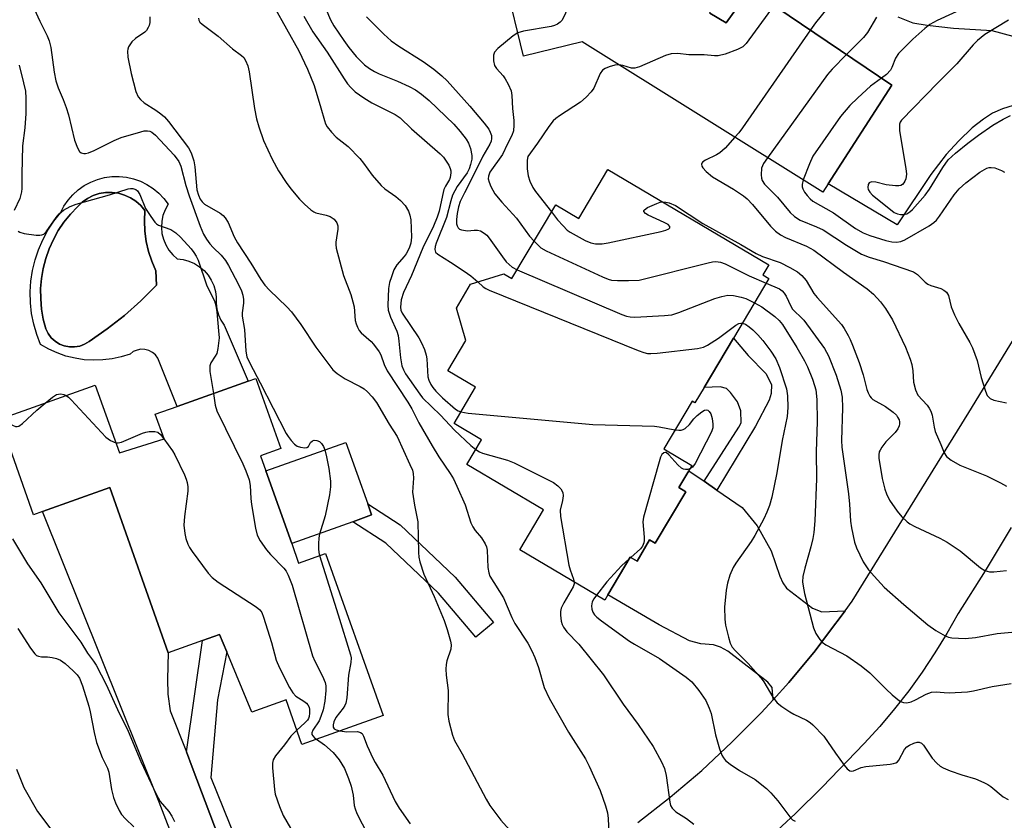
# Model space of a CAD drawing. Units: inches. Extents: x 1291760 to 1297760, y 485451 to 489452.
# Drawn here: x 1293848 to 1294086, y 488248 to 488441 of the extents above; entities that cross this region are included whole.
import ezdxf

# ---------------------------------------------------------------- set-up
doc = ezdxf.new("R2010")
doc.units = ezdxf.units.IN
doc.header["$MEASUREMENT"] = 0
for name, color, linetype in [('BLDG-Footprint', 5, 'Continuous'), ('CULTRL-Pad', 6, 'Continuous'), ('CULTRL-Swimming Pool in Ground', 4, 'Continuous'), ('TRANS-Driveway', 251, 'Continuous'), ('TRANS-Non Street Sidewalk', 7, 'Continuous'), ('TRANS-Road', 130, 'Continuous'), ('Undefined', 1, 'Continuous')]:
    doc.layers.add(name, color=color, linetype=linetype)

msp = doc.modelspace()

# ---------------------------------------------------------------- linework, layer by layer
at = {"layer": 'BLDG-Footprint'}
for points, elevation in [([(1293999.78, 488504.36), (1294002.92, 488491.27), (1294009.5, 488492.5), (1294016.44, 488461.25), (1294010.42, 488460.05), (1294014.61, 488442.56), (1294018.58, 488440.18), (1294024.32, 488448.37), (1294058.58, 488425.18), (1294043.19, 488401.4), (1294041.87, 488399.37), (1293983.82, 488435.64), (1293969.66, 488432.2), (1293965.42, 488449.79), (1293973.49, 488451.4), (1293967.43, 488475.09), (1293959.37, 488473.23), (1293954.6, 488493.02)], 230.86), ([(1293990.02, 488404.85), (1294028.83, 488381.81), (1294027.41, 488379.41), (1294028.86, 488378.55), (1294020.31, 488364.16), (1294013.26, 488352.28), (1294011.04, 488348.55), (1294010.32, 488348.98), (1294003.5, 488337.49), (1294010.29, 488333.46), (1294009.54, 488332.2), (1294007.13, 488328.14), (1294008.83, 488327.13), (1294001.45, 488314.7), (1294000.08, 488315.51), (1293997.05, 488310.41), (1293995.43, 488311.37), (1293990.03, 488302.27), (1293989.25, 488300.96), (1293968.77, 488313.12), (1293974.47, 488322.72), (1293956.01, 488333.68), (1293959.53, 488339.63), (1293952.91, 488343.56), (1293958.11, 488352.33), (1293951.41, 488356.31), (1293955.75, 488363.63), (1293953.45, 488371.4), (1293956.89, 488377.2), (1293964.89, 488379.7), (1293966.86, 488378.53), (1293977.42, 488396.31), (1293982.98, 488393)], 236.19), ([(1293911.1, 488337.53), (1293906.2, 488335.79), (1293907.49, 488332.17), (1293913.71, 488314.65), (1293915.39, 488309.92), (1293921.91, 488312.23), (1293935.79, 488273.14), (1293916.18, 488266.18), (1293912.36, 488276.91), (1293904.09, 488273.97), (1293898.03, 488288.5), (1293896.29, 488292.67), (1293892.22, 488291.22), (1293883.93, 488288.28), (1293869.79, 488328.11), (1293853.58, 488322.35), (1293851.39, 488321.57), (1293843.22, 488344.59), (1293866.32, 488352.8), (1293872.12, 488336.47), (1293882.91, 488339.88), (1293880.8, 488345.84), (1293886.05, 488347.7), (1293903.23, 488353.81), (1293905.09, 488354.47)], 249.18)]:
    msp.add_lwpolyline(points, close=True, dxfattribs=dict(at, elevation=elevation))
at = {"layer": 'CULTRL-Pad'}
msp.add_lwpolyline([(1293928.46, 488319.89), (1293913.71, 488314.65), (1293907.49, 488332.17), (1293926.79, 488339.03), (1293932.05, 488324.21), (1293933.01, 488321.51)], close=True, dxfattribs=at)
for points in [[(1293880.26, 488400.27, 0), (1293881.61, 488399.14, 0), (1293882.82, 488397.86, 0), (1293883.86, 488396.44, 0), (1293883.16, 488395.15, 0), (1293882.64, 488393.78, 0), (1293882.34, 488392.35, 0), (1293882.26, 488390.88, 0), (1293882.4, 488389.42, 0), (1293882.75, 488388, 0), (1293883.31, 488386.65, 0), (1293884.06, 488385.39, 0), (1293885, 488384.26, 0), (1293886.09, 488383.28, 0), (1293887.52, 488383.11, 0), (1293888.92, 488382.73, 0), (1293890.24, 488382.15, 0), (1293891.47, 488381.38, 0), (1293892.57, 488380.45, 0), (1293893.52, 488379.36, 0), (1293894.3, 488378.14, 0), (1293894.9, 488376.83, 0), (1293895.3, 488375.44, 0), (1293895.49, 488374.01, 0), (1293895.49, 488372.58, 0), (1293895.68, 488371.16, 0), (1293896.07, 488369.79, 0), (1293896.65, 488368.48, 0), (1293897.4, 488367.27, 0), (1293903.23, 488353.81, 0), (1293886.05, 488347.71, 0), (1293881.39, 488359.33, 0), (1293880.81, 488360.1, 0), (1293880.08, 488360.74, 0), (1293879.23, 488361.19, 0), (1293878.29, 488361.44, 0), (1293877.33, 488361.48, 0), (1293876.38, 488361.3, 0), (1293875.49, 488360.92, 0), (1293874.71, 488360.34, 0), (1293872.57, 488359.66, 0), (1293870.37, 488359.18, 0), (1293868.14, 488358.9, 0), (1293865.89, 488358.83, 0), (1293863.64, 488358.97, 0), (1293861.42, 488359.31, 0), (1293859.24, 488359.85, 0), (1293857.11, 488360.59, 0), (1293855.06, 488361.52, 0), (1293853.11, 488362.63, 0), (1293852.17, 488365.06, 0), (1293851.45, 488367.57, 0), (1293850.95, 488370.12, 0), (1293850.67, 488372.71, 0), (1293850.61, 488375.32, 0), (1293850.78, 488377.92, 0), (1293851.17, 488380.5, 0), (1293851.78, 488383.03, 0), (1293852.61, 488385.5, 0), (1293853.65, 488387.89, 0), (1293854.89, 488390.18, 0), (1293856.32, 488392.36, 0), (1293857.94, 488394.4, 0), (1293858.75, 488395.97, 0), (1293859.74, 488397.43, 0), (1293860.9, 488398.75, 0), (1293862.21, 488399.94, 0), (1293863.65, 488400.95, 0), (1293865.2, 488401.79, 0), (1293866.85, 488402.44, 0), (1293868.55, 488402.89, 0), (1293870.3, 488403.13, 0), (1293872.06, 488403.16, 0), (1293873.81, 488402.98, 0), (1293875.53, 488402.6, 0), (1293877.2, 488402.02, 0), (1293878.78, 488401.23, 0)], [(1293862.55, 488362.25, 0), (1293863.73, 488362.69, 0), (1293864.8, 488363.33, 0), (1293869.15, 488366.38, 0), (1293873.33, 488369.66, 0), (1293877.32, 488373.18, 0), (1293881.1, 488376.91, 0), (1293880.91, 488380.4, 0), (1293879.94, 488382.7, 0), (1293879.18, 488385.08, 0), (1293878.62, 488387.51, 0), (1293878.29, 488389.99, 0), (1293878.17, 488392.48, 0), (1293878.27, 488394.97, 0), (1293877.27, 488396.17, 0), (1293876.11, 488397.19, 0), (1293874.8, 488398.04, 0), (1293873.39, 488398.68, 0), (1293871.89, 488399.11, 0), (1293870.35, 488399.31, 0), (1293868.8, 488399.28, 0), (1293867.26, 488399.02, 0), (1293865.79, 488398.53, 0), (1293864.4, 488397.83, 0), (1293863.13, 488396.94, 0), (1293862.01, 488395.86, 0), (1293860.3, 488394.08, 0), (1293858.76, 488392.16, 0), (1293857.39, 488390.11, 0), (1293856.19, 488387.96, 0), (1293855.18, 488385.71, 0), (1293854.36, 488383.39, 0), (1293853.74, 488381, 0), (1293853.33, 488378.57, 0), (1293853.12, 488376.11, 0), (1293853.13, 488373.65, 0), (1293853.34, 488371.19, 0), (1293853.76, 488368.76, 0), (1293854.38, 488366.38, 0), (1293854.94, 488365.26, 0), (1293855.69, 488364.26, 0), (1293856.61, 488363.41, 0), (1293857.67, 488362.74, 0), (1293858.84, 488362.28, 0), (1293860.07, 488362.04, 0), (1293861.32, 488362.03, 0)]]:
    msp.add_polyline3d(points, close=True, dxfattribs=at)
at = {"layer": 'CULTRL-Swimming Pool in Ground'}
msp.add_lwpolyline([(1293862.55, 488362.25), (1293861.32, 488362.03), (1293860.07, 488362.04), (1293858.84, 488362.28), (1293857.67, 488362.74), (1293856.61, 488363.41), (1293855.69, 488364.26), (1293854.94, 488365.26), (1293854.38, 488366.38), (1293853.76, 488368.76), (1293853.34, 488371.19), (1293853.13, 488373.65), (1293853.12, 488376.11), (1293853.33, 488378.57), (1293853.74, 488381), (1293854.36, 488383.39), (1293855.18, 488385.71), (1293856.19, 488387.96), (1293857.39, 488390.11), (1293858.76, 488392.16), (1293860.3, 488394.08), (1293862.01, 488395.86), (1293863.13, 488396.94), (1293864.4, 488397.83), (1293865.79, 488398.53), (1293867.26, 488399.02), (1293868.8, 488399.28), (1293870.35, 488399.31), (1293871.89, 488399.11), (1293873.39, 488398.68), (1293874.8, 488398.04), (1293876.11, 488397.19), (1293877.27, 488396.17), (1293878.27, 488394.97), (1293878.17, 488392.48), (1293878.29, 488389.99), (1293878.62, 488387.51), (1293879.18, 488385.08), (1293879.94, 488382.7), (1293880.91, 488380.4), (1293881.1, 488376.91), (1293877.32, 488373.18), (1293873.33, 488369.66), (1293869.15, 488366.38), (1293864.8, 488363.33), (1293863.73, 488362.69)], close=True, dxfattribs=at)
at = {"layer": 'TRANS-Driveway'}
for points in [[(1294013.28, 488329.63), (1294016.33, 488327.53), (1294022.45, 488323.3), (1294026.07, 488318.9), (1294029.4, 488312.83), (1294031.48, 488306.78), (1294032.26, 488305.12), (1294033.14, 488303.89), (1294039.43, 488299.07), (1294041.68, 488298.14), (1294047.28, 488298.43), (1294043.06, 488292.74), (1294040.04, 488288.78), (1294033.67, 488281.13), (1294029.89, 488276.94), (1294029.69, 488279.88), (1294028.66, 488281.15), (1294018.99, 488288.67), (1294017.18, 488289.65), (1294015.47, 488290.23), (1294012.43, 488290.43), (1294009.74, 488291.16), (1294002.37, 488295.01), (1293990.03, 488302.27), (1293995.43, 488311.37), (1293997.05, 488310.41), (1294000.08, 488315.51), (1294001.45, 488314.7), (1294008.83, 488327.13), (1294007.13, 488328.14), (1294009.54, 488332.2)], [(1293888.29, 488264.36), (1293889.71, 488260.68), (1293907.85, 488212.72), (1293908.83, 488210.86), (1293911.06, 488208.77), (1293895.63, 488205.02), (1293897.47, 488207.24), (1293897.76, 488209.1), (1293897.27, 488211.94), (1293881.76, 488252.22), (1293853.58, 488322.35), (1293869.79, 488328.11), (1293883.93, 488288.28), (1293883.72, 488281.89), (1293883.81, 488278.27), (1293884.4, 488274.25)]]:
    msp.add_lwpolyline(points, close=True, dxfattribs=at)
at = {"layer": 'TRANS-Non Street Sidewalk'}
for points in [[(1294016.33, 488327.53), (1294013.28, 488329.63), (1294021.66, 488342.69), (1294022.15, 488343.71), (1294022.1, 488346.6), (1294021.27, 488348.81), (1294019.65, 488351.06), (1294018.63, 488352.04), (1294017.11, 488352.43), (1294013.26, 488352.28), (1294020.31, 488364.16), (1294023.84, 488359.94), (1294028.1, 488355.63), (1294029.47, 488352.99), (1294029.42, 488350.84), (1294028.98, 488349.17), (1294025.63, 488342.93)], [(1293962.41, 488295.62), (1293958.16, 488292.01), (1293949.13, 488302.64), (1293936.45, 488314.74), (1293928.46, 488319.89), (1293933.01, 488321.51), (1293932.05, 488324.21), (1293939.91, 488319.15), (1293953.2, 488306.48)], [(1293913.9, 488209.46), (1293911.06, 488208.77), (1293908.83, 488210.86), (1293907.85, 488212.72), (1293889.71, 488260.68), (1293888.29, 488264.36), (1293892.22, 488291.22), (1293896.29, 488292.67), (1293898.03, 488288.5), (1293895.79, 488276.95), (1293894.21, 488258.23)]]:
    msp.add_lwpolyline(points, close=True, dxfattribs=at)
at = {"layer": 'TRANS-Road'}
for points in [[(1294087.8, 488420.29), (1294085.29, 488419.49), (1294082.88, 488418.39), (1294080.63, 488417.02), (1294077.96, 488414.86), (1294074.7, 488411.77), (1294071.66, 488408.46), (1294067.96, 488403.66), (1294059.84, 488391.51), (1294043.19, 488401.4), (1294058.58, 488425.18), (1294024.32, 488448.37), (1294018.58, 488440.18), (1294014.61, 488442.56)], [(1294059.97, 488441.66), (1294063.63, 488440.24), (1294067.08, 488439.67), (1294073.41, 488438.92), (1294082.72, 488438.4), (1294090.74, 488436.23)], [(1293997.22, 488247.36), (1294005.08, 488253.47), (1294012.67, 488259.92), (1294019.97, 488266.68), (1294026.98, 488273.76), (1294029.89, 488276.94), (1294033.67, 488281.13), (1294040.04, 488288.78), (1294043.06, 488292.74), (1294047.28, 488298.43), (1294048.96, 488300.76), (1294077.13, 488346.27), (1294112.53, 488404.04)], [(1294087.36, 488318.46), (1294081.06, 488308.07), (1294074.58, 488297.78), (1294071.85, 488292.96), (1294068.94, 488288.23), (1294065.86, 488283.62), (1294062.61, 488279.12), (1294059.2, 488274.75), (1294055.63, 488270.5), (1294051.91, 488266.39), (1294041.75, 488255.9), (1294035.3, 488249.55), (1294028.67, 488243.39)]]:
    msp.add_lwpolyline(points, dxfattribs=at)
at = {"layer": 'Undefined'}
msp.add_line((1293995.57, 488311.29, 238), (1293995.19, 488310.97, 238), dxfattribs=at)
for points, elevation in [([(1294007.7, 488492.16), (1294008.54, 488487.56), (1294011.62, 488465.91), (1294011.64, 488464.78), (1294011.52, 488463.91), (1294011.19, 488462.79), (1294010.79, 488462.01), (1294010.21, 488461.38), (1294009.31, 488460.63), (1294002.53, 488455.36), (1294000.83, 488454.19), (1293999.5, 488453.55), (1293982.88, 488446.27), (1293981.61, 488445.58), (1293981.1, 488445.11), (1293980.67, 488444.47), (1293979.33, 488441.54), (1293978.9, 488440.8), (1293978.54, 488440.37), (1293977.89, 488439.88), (1293977.13, 488439.55), (1293976.31, 488439.35), (1293969.67, 488438.2), (1293968.31, 488437.8)], 232), ([(1293849.27, 488448.61), (1293852.91, 488440.65), (1293854.68, 488437.1), (1293855.19, 488435.89), (1293855.56, 488434.29), (1293856.36, 488428.31), (1293856.79, 488426.21), (1293857.35, 488424.51), (1293858.57, 488421.72), (1293859.3, 488419.76), (1293859.81, 488418.04), (1293861.32, 488411.92), (1293862.01, 488410.05), (1293862.54, 488409.15), (1293862.9, 488408.88), (1293863.52, 488408.71), (1293863.98, 488408.72), (1293864.7, 488408.89), (1293866.04, 488409.45), (1293870.88, 488411.82), (1293872.58, 488412.53), (1293877.29, 488413.96), (1293878.13, 488414.15), (1293878.95, 488414.2), (1293879.46, 488414.08), (1293879.95, 488413.84), (1293880.81, 488413.13), (1293885.36, 488408.26), (1293886.49, 488406.79), (1293886.96, 488405.63), (1293888.16, 488400.97), (1293888.93, 488398.47), (1293891.66, 488391.17), (1293892.46, 488389.26), (1293893.14, 488388.04), (1293893.95, 488386.92), (1293894.75, 488386.04), (1293896.72, 488384.2), (1293897.76, 488382.92), (1293898.47, 488381.71), (1293900.88, 488377.14), (1293901.62, 488375.58), (1293901.92, 488374.53), (1293902.09, 488373.46), (1293902.07, 488372.62), (1293901.74, 488370.3), (1293901.72, 488369.47), (1293902.36, 488366.25), (1293902.62, 488361.02), (1293902.92, 488359.63), (1293903.59, 488358.09), (1293906.14, 488353.42), (1293912.38, 488341.19), (1293912.82, 488340.43), (1293913.55, 488339.49), (1293914.37, 488338.63), (1293915.06, 488338.12), (1293915.85, 488337.83), (1293916.92, 488337.69), (1293917.39, 488337.77), (1293917.73, 488338), (1293918.27, 488338.96), (1293918.72, 488339.39), (1293919.12, 488339.52), (1293919.78, 488339.47), (1293920.41, 488339.21), (1293920.91, 488338.77), (1293921.36, 488338.06), (1293921.7, 488337.25), (1293922.15, 488335.57), (1293922.68, 488332.72), (1293923.04, 488329.65), (1293923.08, 488328.3), (1293922.83, 488326.4), (1293921.75, 488321.31), (1293920.46, 488316.86), (1293920.29, 488316.03), (1293920.17, 488314.55), (1293920.16, 488313.37), (1293920.26, 488312.5), (1293920.45, 488311.71)], 246), ([(1293920.85, 488446.29), (1293923.08, 488440.91), (1293923.88, 488439.5), (1293926.3, 488435.95), (1293927.5, 488434.28), (1293929.27, 488432.07), (1293931.31, 488430.1), (1293932.47, 488429.23), (1293933.69, 488428.45), (1293934.86, 488427.89), (1293939.26, 488426.12), (1293942.1, 488424.82), (1293943.61, 488424.04), (1293945.06, 488423.04), (1293946.85, 488421.48), (1293952.85, 488415.8), (1293954.41, 488413.98), (1293955.78, 488412.17), (1293956.4, 488411.23), (1293956.89, 488409.89), (1293957.21, 488408.18), (1293957.2, 488407.34), (1293956.88, 488406.02), (1293956.51, 488404.98), (1293956.06, 488404.07), (1293953.64, 488400.78), (1293952.54, 488398.67), (1293952.1, 488397.3), (1293951.08, 488393.24), (1293948.58, 488387.04), (1293948.35, 488386.27), (1293948.25, 488385.56), (1293948.43, 488384.93), (1293948.96, 488384.4), (1293952.04, 488382.51), (1293955.37, 488380.34), (1293956.97, 488379.18), (1293958.66, 488377.76)], 236), ([(1293909.49, 488444.06), (1293915.45, 488433.45), (1293917.5, 488429.03), (1293919.11, 488425.11), (1293920.75, 488419.73), (1293921.61, 488416.62), (1293921.88, 488415.84), (1293922.26, 488415.12), (1293923.3, 488413.83), (1293924.47, 488412.63), (1293927.31, 488410.37), (1293930.13, 488407.5), (1293931.05, 488406.39), (1293933.1, 488403.5), (1293935.32, 488400.95), (1293936.19, 488400.19), (1293938.86, 488398.29), (1293939.96, 488397.38), (1293941.12, 488396.16), (1293941.91, 488394.81), (1293942.26, 488393.81), (1293942.44, 488392.68), (1293942.6, 488388.56), (1293942.5, 488387.11), (1293942.05, 488385.83), (1293941.37, 488384.5), (1293940.87, 488383.84), (1293939.08, 488381.87), (1293938.38, 488380.61), (1293937.76, 488378.97), (1293937.35, 488377.58), (1293937.1, 488376.15), (1293936.96, 488374.15), (1293936.91, 488372.14), (1293937.03, 488370.91), (1293937.55, 488369.23), (1293939.05, 488365.82), (1293939.37, 488364.81), (1293939.59, 488363.46), (1293939.97, 488359.44), (1293940.31, 488357.49), (1293940.67, 488356.52), (1293941.21, 488355.57), (1293944.61, 488350.63), (1293945.31, 488349.73), (1293949.65, 488345.56), (1293952.98, 488341.99), (1293956.96, 488338.29), (1293958.15, 488337.29)], 240), ([(1294030.11, 488444.45), (1294023.41, 488435.23), (1294022.6, 488434.41), (1294021.33, 488433.77), (1294018.29, 488432.69), (1294016.61, 488432.28), (1294015.79, 488432.28), (1294013.28, 488432.51), (1294009.53, 488432.47), (1294006.9, 488432.85), (1294005.3, 488432.77), (1294003.91, 488432.31), (1293997.62, 488429.61), (1293996.52, 488429.28), (1293995.68, 488429.29), (1293993.59, 488429.95), (1293992.72, 488430.08)], 230), ([(1294077.77, 488444.55), (1294069.5, 488440.81), (1294067.7, 488439.78), (1294066.53, 488438.86), (1294063.65, 488436.28), (1294060.19, 488432.83), (1294059.45, 488431.73), (1294058.57, 488429.46), (1294058.21, 488428.77), (1294057.26, 488427.76), (1294056.06, 488426.88)], 224), ([(1293879.5, 488441.68), (1293879.45, 488440.3), (1293879.29, 488439.55), (1293879.09, 488439.05), (1293878.65, 488438.37), (1293878.23, 488437.97), (1293876.02, 488436.43), (1293875.15, 488435.64), (1293874.36, 488434.42), (1293874.15, 488433.89), (1293874.05, 488433.35), (1293874.17, 488431.95), (1293874.96, 488427.96), (1293876.11, 488423.67), (1293876.66, 488422.35), (1293877.21, 488421.69), (1293878.1, 488420.92), (1293880.93, 488419.16), (1293882.11, 488418.3), (1293882.99, 488417.55), (1293883.94, 488416.44), (1293888.78, 488410.09), (1293889.47, 488408.84), (1293890.09, 488406.96), (1293890.3, 488405.52), (1293890.85, 488399.97), (1293891.19, 488398.66), (1293891.63, 488397.69), (1293892.07, 488397.03), (1293892.67, 488396.47), (1293896.47, 488394.27), (1293897.15, 488393.77), (1293897.68, 488393.21), (1293898.36, 488392.03), (1293899.86, 488388.61), (1293900.63, 488387.16), (1293903.84, 488382.28), (1293906.28, 488378.31), (1293907.19, 488376.98), (1293908.32, 488375.73), (1293912.57, 488371.73), (1293913.66, 488370.53), (1293915.94, 488367.42), (1293919.56, 488362.02), (1293923.66, 488356.51), (1293924.72, 488355.61), (1293926.6, 488354.39), (1293930.2, 488352.51), (1293931.2, 488351.91), (1293932.03, 488351.19), (1293933.17, 488349.97), (1293934.18, 488348.61), (1293937.27, 488343.38), (1293939.16, 488340.43), (1293942.26, 488333.72), (1293942.83, 488332.34), (1293943.06, 488331.5), (1293943.11, 488330.39), (1293942.9, 488327.03), (1293943.34, 488323.91), (1293944.18, 488319.86), (1293944.3, 488312.44), (1293944.38, 488311.3), (1293944.6, 488310.19), (1293945.59, 488307.21), (1293948.12, 488301.89), (1293950.5, 488296.09), (1293951.27, 488293.86), (1293952.05, 488291.06), (1293952.16, 488290.22), (1293952.08, 488289.17), (1293951.15, 488286.3), (1293951, 488285.48), (1293950.92, 488284.32), (1293950.98, 488282.88), (1293951.5, 488279.18), (1293951.38, 488273.43), (1293951.63, 488271.75), (1293952.53, 488268.44), (1293953.02, 488267.11), (1293954.84, 488263.87), (1293960.61, 488252.97), (1293961.53, 488251.48), (1293964.22, 488247.91), (1293970.46, 488240.88)], 244), ([(1293891.2, 488441.36), (1293891.31, 488440.85), (1293891.55, 488440.41), (1293892.11, 488439.86), (1293896, 488437.01), (1293899.45, 488433.92), (1293901.58, 488432.37), (1293902.14, 488431.83), (1293902.58, 488431.16), (1293903.1, 488429.82), (1293903.47, 488428.42), (1293904.7, 488419.59), (1293905.18, 488417.06), (1293905.75, 488415.13), (1293906.91, 488411.87), (1293909.01, 488407.31), (1293910.56, 488404.55), (1293912.36, 488401.7), (1293913.52, 488400.14), (1293915.58, 488397.69), (1293916.82, 488396.47), (1293918.35, 488395.14), (1293919.04, 488394.65), (1293919.55, 488394.41), (1293922.07, 488393.82), (1293923, 488393.51), (1293923.96, 488392.86), (1293924.6, 488392), (1293924.83, 488391.26), (1293924.87, 488390.47), (1293924.38, 488387.3), (1293924.36, 488386.73), (1293924.46, 488385.86), (1293926.21, 488379.25), (1293927.95, 488374.66), (1293928.5, 488372.96), (1293928.75, 488371.72), (1293929.05, 488368.46), (1293929.25, 488367.61), (1293929.56, 488366.8), (1293929.97, 488366.04), (1293930.49, 488365.44), (1293932.87, 488363.37), (1293933.48, 488362.74), (1293934.82, 488360.83), (1293935.19, 488360.1), (1293936.01, 488357.8), (1293936.78, 488356.29), (1293941.77, 488348.75), (1293942.69, 488347.15), (1293944.36, 488343.7), (1293947.59, 488338.18), (1293949.21, 488335.55), (1293951.92, 488331.55), (1293952.74, 488330.2), (1293953.59, 488328.45), (1293955.54, 488323.93), (1293956.98, 488319.64), (1293957.4, 488318.62), (1293957.95, 488317.76), (1293959.54, 488316), (1293960.37, 488314.58), (1293960.7, 488313.83), (1293960.91, 488313.04), (1293961.05, 488308.83), (1293961.25, 488307.52), (1293961.54, 488306.78), (1293964.82, 488301.54), (1293966.87, 488296.75), (1293967.58, 488295.3), (1293970.67, 488290.59), (1293971.65, 488288.77), (1293972.35, 488287.16), (1293973.26, 488284.7), (1293974.64, 488279.9), (1293975.83, 488277.31), (1293980.5, 488269.12), (1293984.61, 488262.68), (1293985.47, 488260.94), (1293988.16, 488255.03), (1293989.46, 488251.39), (1293989.94, 488249.68), (1293990.08, 488248.28), (1293990.3, 488242.74)], 242), ([(1293916.68, 488441.82), (1293918.81, 488438.03), (1293922.3, 488433.16), (1293926.35, 488426.72), (1293927.17, 488425.52), (1293927.95, 488424.63), (1293929.02, 488423.59), (1293931.13, 488422.09), (1293933.04, 488420.95), (1293938.68, 488418.08), (1293939.9, 488417.27), (1293942.65, 488414.68), (1293949.58, 488408.6), (1293950.31, 488407.79), (1293950.99, 488406.85), (1293951.6, 488405.85), (1293951.96, 488405.07), (1293952.09, 488404.54), (1293952.11, 488404), (1293951.95, 488402.93), (1293951.77, 488402.44), (1293950.83, 488400.86), (1293950.44, 488400), (1293950.07, 488398.58), (1293949.27, 488394.81), (1293948.83, 488393.32), (1293947.93, 488391.21), (1293945.33, 488385.96), (1293942.59, 488379.27), (1293940.69, 488375.15), (1293940.16, 488373.42), (1293939.96, 488371.66), (1293940.07, 488370.92), (1293940.4, 488370.15), (1293944.39, 488364.28), (1293945.07, 488363), (1293945.74, 488361.39), (1293946.2, 488360.03), (1293946.36, 488359.17), (1293946.56, 488354.81), (1293946.79, 488354.01), (1293947.28, 488352.99), (1293947.75, 488352.27), (1293948.5, 488351.36), (1293950.09, 488349.75), (1293953.23, 488347.06), (1293953.87, 488346.65), (1293954.57, 488346.36)], 238), ([(1293931.74, 488441.63), (1293935.94, 488437.46), (1293937.73, 488435.91), (1293939.6, 488434.58), (1293945.47, 488430.9), (1293947.98, 488429.07), (1293949.98, 488427.44), (1293951.21, 488426.2), (1293956.74, 488420.1), (1293960.19, 488415.99), (1293961.25, 488414.56), (1293961.64, 488413.82), (1293961.91, 488413.04), (1293961.96, 488412.33), (1293961.84, 488411.69), (1293961.52, 488410.99), (1293959.85, 488408.06), (1293957.46, 488403.15), (1293955.38, 488399.2), (1293954.4, 488397.16), (1293953.97, 488395.84), (1293953.66, 488394.2), (1293953.48, 488392.81), (1293953.49, 488391.73), (1293953.62, 488391.22), (1293953.87, 488390.78), (1293954.23, 488390.46), (1293954.71, 488390.26), (1293956.1, 488390.08), (1293957.71, 488390.23), (1293958.54, 488390.22), (1293959.29, 488390.02), (1293960.18, 488389.51), (1293960.79, 488388.98), (1293961.35, 488388.31), (1293964.58, 488383.74), (1293965.48, 488382.59), (1293966.9, 488381.29), (1293968.1, 488380.61)], 234), ([(1294042.82, 488443.6), (1294040.16, 488440.22), (1294038.91, 488438.49)], 228), ([(1294054.88, 488441.58), (1294052.64, 488437.92), (1294051.73, 488436.67), (1294047.61, 488432.61)], 226), ([(1294086.7, 488440.83), (1294081, 488437.42), (1294079.19, 488435.99), (1294078.19, 488434.94), (1294074.23, 488430.29), (1294069.63, 488425.77), (1294060.84, 488416.76), (1294060.57, 488416.29), (1294060.43, 488415.79), (1294060.36, 488414.98), (1294060.4, 488414.14), (1294061.92, 488405.1), (1294062.08, 488403.69), (1294061.92, 488402.55), (1294061.72, 488402.02), (1294061.45, 488401.59), (1294061.12, 488401.26), (1294060.74, 488401.02), (1294060.25, 488400.9), (1294059.45, 488400.87), (1294057.21, 488401.12), (1294054.7, 488401.79), (1294053.67, 488401.89), (1294053.08, 488401.63), (1294052.86, 488401.25), (1294052.75, 488400.53), (1294052.83, 488400.04), (1294053.25, 488399.35), (1294053.92, 488398.68), (1294058.22, 488395.18), (1294059.15, 488394.5), (1294059.88, 488394.15), (1294060.63, 488393.98), (1294061.38, 488393.96), (1294062.15, 488394.18), (1294062.89, 488394.62), (1294063.53, 488395.19), (1294066.63, 488398.67), (1294067.61, 488400.06), (1294070.82, 488405.32), (1294072.16, 488407.19), (1294073.92, 488408.8), (1294076.92, 488411.21), (1294079.46, 488413.12), (1294082.93, 488415.57), (1294085.38, 488416.99), (1294087.15, 488417.87)], 222), ([(1293968.31, 488437.8), (1293967.15, 488437.06), (1293963.44, 488434.02), (1293962.68, 488433.18), (1293962.4, 488432.43), (1293962.4, 488431.02), (1293962.66, 488429.93), (1293963.12, 488429.21), (1293964.72, 488427.45), (1293965.26, 488426.74), (1293965.98, 488425.44), (1293966.67, 488423.8), (1293966.87, 488422.68), (1293966.97, 488419.53), (1293967.32, 488416.65), (1293967.36, 488415.51), (1293967.22, 488414.14), (1293966.86, 488413.07), (1293965.77, 488411.02), (1293964.56, 488408.44), (1293961.54, 488404.16), (1293961.2, 488403.27), (1293961.16, 488402.56), (1293961.37, 488401.76), (1293961.8, 488400.71), (1293962.76, 488398.95), (1293964.4, 488396.98), (1293967.94, 488393.09), (1293971.11, 488388.75), (1293972.2, 488387.52)], 232), ([(1294038.91, 488438.49), (1294022.53, 488414.91), (1294021.64, 488413.72), (1294020.67, 488412.62)], 228), ([(1294047.61, 488432.61), (1294044.16, 488429.06), (1294043, 488427.72), (1294028.55, 488407.69)], 226), ([(1293847.93, 488430.01), (1293849.01, 488425.78), (1293849.44, 488423.73), (1293849.57, 488422.07), (1293849.56, 488418.35), (1293849.33, 488414.86), (1293848.71, 488410.53), (1293848.55, 488403.73), (1293848.61, 488400.28), (1293848.54, 488399.42), (1293848.07, 488397.84), (1293846.76, 488394.94)], 248), ([(1293992.72, 488430.08), (1293991.69, 488429.99), (1293990.35, 488429.63), (1293989.33, 488429.24), (1293988.69, 488428.82), (1293988.12, 488427.98), (1293986.59, 488424.47), (1293985.96, 488423.54), (1293984.74, 488422.28), (1293983.42, 488421.11), (1293978.34, 488417.8), (1293977.45, 488417.15), (1293976.83, 488416.56), (1293975.73, 488415.23), (1293973, 488411.16), (1293970.74, 488408), (1293970.5, 488407.08), (1293970.53, 488405.03), (1293970.75, 488403.35), (1293971.17, 488402.06), (1293971.93, 488400.51), (1293972.55, 488399.53), (1293976.42, 488394.62)], 230), ([(1294056.06, 488426.88), (1294053.38, 488424.94), (1294050.31, 488422.13), (1294048.44, 488420.25), (1294046.15, 488417.59), (1294039.51, 488408.05), (1294038.65, 488406.18), (1294037.14, 488402.32)], 224), ([(1294020.67, 488412.62), (1294018.3, 488410.02), (1294017.03, 488408.83), (1294016.27, 488408.38), (1294013.57, 488407.1), (1294012.91, 488406.67), (1294012.66, 488406.33), (1294012.62, 488406.12), (1294012.71, 488405.68), (1294012.95, 488405.22), (1294013.7, 488404.39), (1294015.27, 488403.09), (1294020.32, 488400.06), (1294022.74, 488398.49), (1294023.66, 488397.8), (1294024.94, 488396.41), (1294029.25, 488391.14), (1294030.49, 488389.93), (1294031.65, 488389.12), (1294032.88, 488388.4), (1294037.96, 488386.35), (1294039.72, 488385.41), (1294046.92, 488380.08), (1294052.63, 488376.04), (1294054.1, 488374.77), (1294055.82, 488372.93), (1294057.01, 488371.31), (1294058.71, 488368.62), (1294061.83, 488362.02), (1294062.96, 488359.11), (1294063.38, 488357.77), (1294063.6, 488356.32), (1294063.75, 488353.52), (1294064.23, 488351.66), (1294064.84, 488350.45), (1294067.09, 488347.98), (1294067.58, 488347.31), (1294067.99, 488346.59), (1294068.29, 488345.55), (1294068.75, 488342.72), (1294069.01, 488341.61), (1294070.41, 488338.54), (1294071.18, 488336.54), (1294071.77, 488335.63), (1294072.9, 488334.74), (1294074.95, 488333.54), (1294081.36, 488330.95), (1294084.74, 488329.3), (1294086.25, 488328.43)], 228), ([(1294028.55, 488407.69), (1294027.56, 488406.25), (1294027.11, 488405.2), (1294026.99, 488403.54), (1294027.07, 488402.72), (1294027.22, 488402.21), (1294027.81, 488401.33), (1294030.92, 488398.2), (1294034.01, 488394.47), (1294035.03, 488393.51), (1294036.44, 488392.65), (1294040.39, 488391.05), (1294041.95, 488390.27), (1294047.57, 488386.62), (1294051.23, 488384.44), (1294053.04, 488383.71), (1294056.55, 488382.64), (1294063.8, 488380.12), (1294064.73, 488379.54), (1294066.59, 488377.7), (1294067.25, 488377.2), (1294067.97, 488376.88), (1294070.36, 488376.17), (1294071.1, 488375.77), (1294071.73, 488375.25), (1294072.21, 488374.44), (1294072.86, 488371.74), (1294073.66, 488369.82), (1294074.74, 488367.71), (1294077.37, 488363.15), (1294078, 488361.83), (1294079.12, 488358.79), (1294080.14, 488354.67), (1294081.13, 488351.36), (1294081.59, 488350.35), (1294082.24, 488349.64), (1294083.13, 488349.23), (1294086.19, 488348.6)], 226), ([(1294037.14, 488402.32), (1294036.88, 488401.22), (1294036.91, 488400.68), (1294037.09, 488400.15), (1294037.49, 488399.41), (1294038.14, 488398.53), (1294038.8, 488397.78), (1294039.51, 488397.18), (1294044.48, 488394.39), (1294049.75, 488390.62), (1294051.64, 488389.53), (1294053.25, 488388.9), (1294057.11, 488387.72), (1294058.52, 488387.39), (1294059.69, 488387.32), (1294060.72, 488387.49), (1294061.71, 488387.89), (1294067.53, 488391.28), (1294068.72, 488392.08), (1294069.3, 488392.63), (1294070.05, 488393.56), (1294073.62, 488398.71), (1294074.79, 488400.18), (1294076.38, 488401.63), (1294079.79, 488404.23), (1294081.51, 488405.16), (1294082.02, 488405.32), (1294082.55, 488405.36), (1294083.38, 488405.22), (1294084.21, 488404.95), (1294085.01, 488404.62), (1294085.72, 488404.17)], 224), ([(1293847.73, 488389.96), (1293848.11, 488389.7), (1293849.14, 488389.42), (1293852.06, 488389.04), (1293852.91, 488389), (1293853.43, 488389.07), (1293853.89, 488389.27), (1293854.48, 488389.84), (1293856.88, 488393.26), (1293857.62, 488394.18), (1293858.64, 488395.01), (1293860.26, 488395.95), (1293861.66, 488396.45), (1293869.72, 488398.77), (1293874.28, 488400.16), (1293874.84, 488400.25), (1293875.36, 488400.23), (1293876.06, 488400), (1293876.46, 488399.72), (1293877.03, 488398.85), (1293878.44, 488395.44), (1293879.68, 488393.47), (1293880.71, 488392.1), (1293881.11, 488391.73), (1293881.59, 488391.44), (1293884.57, 488390.33), (1293885.74, 488389.59), (1293886.91, 488388.48), (1293889.41, 488385.68), (1293890.11, 488384.8), (1293890.66, 488383.93), (1293891.1, 488382.94), (1293893.22, 488376.8), (1293895.07, 488373.13), (1293895.37, 488372), (1293895.62, 488370.54), (1293896.08, 488365.93), (1293896.17, 488364.2), (1293895.9, 488361.68), (1293895.67, 488360.49), (1293895.28, 488359.79), (1293894.18, 488358.25), (1293893.92, 488357.52), (1293893.97, 488356.13), (1293894.8, 488350.81)], 248), ([(1293976.42, 488394.62), (1293977.89, 488392.72), (1293979.21, 488391.22), (1293980.22, 488390.22), (1293980.92, 488389.71), (1293984.57, 488387.74), (1293985.9, 488387.15), (1293987, 488386.92), (1293988.67, 488386.91), (1293990.12, 488387.15), (1294002.89, 488389.92), (1294004.02, 488390.2), (1294004.71, 488390.5), (1294004.95, 488390.77), (1294004.97, 488391.08), (1294004.55, 488391.54), (1294003.58, 488392.07), (1293999.75, 488393.84), (1293999.07, 488394.25), (1293998.72, 488394.69), (1293998.73, 488394.94), (1293998.82, 488395.1), (1293999.62, 488395.67), (1294001.8, 488396.65), (1294002.64, 488396.94), (1294003.19, 488397.04)], 230), ([(1294003.19, 488397.04), (1294003.98, 488396.98), (1294004.77, 488396.8), (1294006.3, 488396.17), (1294012.92, 488391.84), (1294022.13, 488386.75), (1294025.77, 488384.58), (1294027.34, 488383.89), (1294031.56, 488382.41), (1294033.95, 488381.22), (1294035.75, 488380.19), (1294036.8, 488379.29), (1294037.87, 488378.06), (1294039.76, 488374.95), (1294040.52, 488373.93), (1294046.37, 488367.42), (1294047.02, 488366.5), (1294048.01, 488364.82), (1294048.52, 488363.82), (1294049.09, 488362.45), (1294050.65, 488358.29), (1294051.6, 488355.28), (1294052.55, 488351.78), (1294052.84, 488350.94), (1294053.22, 488350.17), (1294053.56, 488349.75), (1294053.99, 488349.4), (1294056.99, 488347.68), (1294058.84, 488346.34), (1294059.65, 488345.56), (1294059.95, 488345.14), (1294060.28, 488344.44), (1294060.4, 488343.96), (1294060.41, 488343.47), (1294060.31, 488342.99), (1294060.02, 488342.31), (1294059.39, 488341.44), (1294057.11, 488339.18), (1294056.1, 488337.88), (1294055.7, 488337.18), (1294055.53, 488336.71), (1294055.43, 488336.01), (1294055.44, 488335.2), (1294056.19, 488330.3), (1294056.83, 488327.7), (1294057.22, 488326.6), (1294058, 488325.08), (1294059.81, 488322.4), (1294060.95, 488321.06), (1294062.22, 488319.85), (1294062.91, 488319.37), (1294064.13, 488318.7), (1294070.1, 488315.93), (1294071.88, 488314.95), (1294075, 488312.84), (1294079.95, 488308.73), (1294080.98, 488308.16), (1294082.09, 488307.81), (1294083.15, 488307.78), (1294086.24, 488308.14)], 230), ([(1293972.2, 488387.52), (1293973.86, 488385.95), (1293975.1, 488385.2), (1293988.7, 488378.93), (1293990.07, 488378.36), (1293990.92, 488378.14), (1293992.35, 488378.05), (1293994.97, 488378.04), (1293997.57, 488378.17), (1294014.19, 488382.34), (1294015.29, 488382.55), (1294016.1, 488382.62), (1294017.21, 488382.46), (1294018.3, 488382.09), (1294024.08, 488379.22), (1294028.2, 488377.45)], 232), ([(1293968.1, 488380.61), (1293993.42, 488369.88), (1293994.53, 488369.47), (1293995.38, 488369.29), (1293996.56, 488369.26), (1294003.7, 488369.59), (1294005.46, 488369.78), (1294007.16, 488370.33), (1294015.8, 488373.69), (1294017.51, 488374.21), (1294018.94, 488374.51), (1294020.32, 488374.45), (1294022.22, 488374.05), (1294023.3, 488373.69), (1294025.39, 488372.71)], 234), ([(1293958.66, 488377.76), (1293959.9, 488376.58), (1293960.6, 488376.14), (1293961.4, 488375.77), (1293997.32, 488361.2), (1293998.71, 488360.68), (1293999.55, 488360.47), (1294000.42, 488360.44), (1294001.9, 488360.57), (1294011.67, 488361.68), (1294013.09, 488361.99), (1294014.09, 488362.48), (1294016.7, 488364.18), (1294020.91, 488367.3), (1294021.63, 488367.68), (1294022.09, 488367.79), (1294022.46, 488367.78)], 236), ([(1294028.2, 488377.45), (1294031.44, 488376.03), (1294032.11, 488375.57), (1294032.6, 488375.05), (1294033.04, 488374.31), (1294034.16, 488371.89), (1294034.6, 488371.18), (1294035.11, 488370.6), (1294036.52, 488369.32), (1294037.27, 488368.51), (1294042.32, 488361.7), (1294043.29, 488359.89), (1294045.09, 488355.22), (1294046.21, 488351.6), (1294046.53, 488349.92), (1294046.66, 488347.33), (1294046.4, 488339.45), (1294046.45, 488337.84), (1294048.05, 488326.58), (1294048.31, 488324.1), (1294048.6, 488319.99), (1294048.8, 488318.39), (1294049.54, 488314.93), (1294049.98, 488313.55), (1294051.59, 488310.24), (1294052.95, 488308.32), (1294054.28, 488306.72), (1294056.73, 488304.12), (1294061.42, 488299.96), (1294067.25, 488295), (1294069.17, 488293.68), (1294071.41, 488292.33), (1294072.21, 488292.04), (1294073.06, 488291.89), (1294076.26, 488291.7), (1294078.75, 488292), (1294084, 488292.91), (1294087.49, 488293.28)], 232), ([(1294025.39, 488372.71), (1294027.17, 488371.7), (1294030.29, 488369.41), (1294031.37, 488368.46), (1294032.19, 488367.46), (1294035.65, 488361.93), (1294037.51, 488358.67), (1294038.17, 488357.27), (1294039.4, 488354.29), (1294039.92, 488352.78), (1294040.18, 488351.68), (1294040.47, 488349.38), (1294040.54, 488344.07), (1294040.27, 488336.73), (1294040.36, 488330.23), (1294039.98, 488320.12), (1294039.7, 488317.27), (1294039.48, 488315.85), (1294039, 488313.84), (1294037.52, 488308.69), (1294037.08, 488306.65), (1294036.99, 488305.4), (1294037.12, 488304.31), (1294037.5, 488302.59), (1294039.64, 488294.26), (1294040.22, 488292.93), (1294041.19, 488291.45), (1294041.76, 488290.83), (1294042.62, 488290.2), (1294047.72, 488287.57), (1294051.13, 488285.14), (1294053.21, 488283.45), (1294057.14, 488279.47), (1294058.63, 488278.11), (1294060.4, 488276.69), (1294060.87, 488276.43), (1294061.37, 488276.27), (1294062.17, 488276.24), (1294063.23, 488276.48), (1294064.23, 488276.92), (1294066.8, 488278.31), (1294068.12, 488278.78), (1294069.25, 488278.86), (1294071.21, 488278.66), (1294072.39, 488278.63), (1294076.82, 488278.84), (1294078.27, 488279.09), (1294082.74, 488280.13), (1294087.36, 488280.83)], 234), ([(1294022.46, 488367.78), (1294023.21, 488367.53), (1294024.11, 488366.93), (1294024.97, 488366.2), (1294026.23, 488364.94), (1294027.38, 488363.6), (1294029.31, 488361.04), (1294030.54, 488359.15), (1294031.44, 488357.12), (1294033.09, 488351.94), (1294033.34, 488350.29), (1294033.48, 488347.46), (1294033.26, 488345.25), (1294032.1, 488339.45), (1294030.81, 488331.66), (1294029.56, 488325.79), (1294029, 488323.81), (1294028.39, 488322.19), (1294027.65, 488320.59), (1294025.49, 488316.57), (1294024.56, 488315.12), (1294020.92, 488309.88), (1294020.29, 488308.83), (1294019.49, 488306.97), (1294018.87, 488305.06), (1294018.58, 488303.37), (1294018.18, 488299.29), (1294018.21, 488296.36), (1294018.4, 488294.9), (1294019.1, 488292.04), (1294019.52, 488290.63), (1294020.03, 488289.63), (1294020.78, 488288.76), (1294023.89, 488285.68), (1294026.97, 488282.23), (1294027.64, 488281.3), (1294029.84, 488277.61), (1294030.86, 488276.24), (1294031.97, 488275.32), (1294033.91, 488274.02), (1294034.92, 488273.46), (1294037.98, 488272.01), (1294038.85, 488271.45), (1294039.51, 488270.89), (1294042.13, 488268.17), (1294044.93, 488264.06), (1294047.04, 488261.16), (1294047.77, 488260.28), (1294048.4, 488259.83), (1294048.84, 488259.76), (1294049.33, 488259.84), (1294051.17, 488260.58), (1294052.29, 488260.85), (1294058.14, 488261.42), (1294058.97, 488261.56), (1294059.48, 488261.72), (1294059.91, 488262.01), (1294060.25, 488262.41), (1294061.61, 488264.92), (1294062.14, 488265.56), (1294062.83, 488266), (1294063.85, 488266.46), (1294064.63, 488266.68), (1294065.13, 488266.7), (1294065.67, 488266.5), (1294066.21, 488266), (1294068.27, 488262.89), (1294069.37, 488261.63), (1294070.19, 488260.91), (1294070.96, 488260.49), (1294072.62, 488259.84), (1294075.44, 488258.84), (1294078.72, 488257.89), (1294080.76, 488257.01), (1294081.74, 488256.5), (1294082.46, 488256.01), (1294085.44, 488253.52), (1294086.64, 488252.9)], 236), ([(1293854.19, 488348.49), (1293856, 488349.96), (1293856.94, 488350.55), (1293857.44, 488350.69), (1293857.96, 488350.7), (1293858.74, 488350.56), (1293859.31, 488350.31)], 250), ([(1293859.31, 488350.31), (1293859.86, 488349.91), (1293860.5, 488349.29), (1293868.85, 488340.3), (1293870.01, 488339.44), (1293871.24, 488338.94)], 250), ([(1293894.8, 488350.81), (1293895.25, 488348.04), (1293895.66, 488346.65), (1293901.9, 488333.84), (1293902.61, 488332.2), (1293903.43, 488329.97), (1293903.69, 488328.59), (1293903.83, 488325.51), (1293903.99, 488324.06), (1293904.97, 488318.3), (1293905.4, 488316.62), (1293906.09, 488315.31), (1293907.6, 488313.09), (1293908.56, 488311.99), (1293911.83, 488308.66), (1293912.37, 488307.98), (1293912.9, 488306.99), (1293913.8, 488304.57), (1293918.75, 488287.55), (1293919.3, 488286.22), (1293921.17, 488282.67), (1293921.8, 488281.11), (1293921.96, 488280.3), (1293921.94, 488279.16), (1293921.67, 488276.58), (1293921.27, 488274.53), (1293920.76, 488272.92), (1293920.32, 488271.88), (1293918.82, 488269.64), (1293918.57, 488268.98), (1293918.61, 488268.58), (1293918.8, 488268.23), (1293919.23, 488267.79), (1293919.7, 488267.43)], 248), ([(1293843.9, 488344.83), (1293845.16, 488343.84), (1293846.35, 488343.14), (1293847.06, 488342.88), (1293847.45, 488342.85), (1293847.83, 488342.95), (1293848.73, 488343.57), (1293852.19, 488346.81), (1293854.19, 488348.49)], 250), ([(1293954.57, 488346.36), (1293956.34, 488346.08), (1293986.4, 488343.34), (1294001.29, 488342.93), (1294002.43, 488342.78), (1294006.21, 488342.05)], 238), ([(1294006.21, 488342.05), (1294007.17, 488341.96), (1294007.68, 488341.99), (1294008.18, 488342.14), (1294008.64, 488342.41), (1294009.71, 488343.34), (1294010.79, 488344.69), (1294011.6, 488345.52), (1294012.69, 488346.43), (1294013.35, 488346.82), (1294013.76, 488346.89), (1294014.12, 488346.76), (1294014.45, 488346.47), (1294014.85, 488345.88), (1294015.16, 488344.81), (1294015.34, 488343.38), (1294015.31, 488342.56), (1294015.06, 488341.57), (1294011.08, 488333.96), (1294010.41, 488333.04), (1294009.8, 488332.63)], 238), ([(1293871.24, 488338.94), (1293871.8, 488338.92), (1293872.6, 488339.1), (1293877.7, 488341.24), (1293878.53, 488341.52), (1293879.35, 488341.67), (1293880.69, 488341.66), (1293881.42, 488341.45), (1293882.03, 488340.95), (1293882.89, 488339.87)], 250), ([(1293882.89, 488339.87), (1293884.91, 488336.98), (1293885.52, 488335.99), (1293887.81, 488331.21), (1293888.27, 488330.13), (1293888.51, 488329.36), (1293888.68, 488328.34), (1293888.66, 488327.22), (1293887.81, 488321.13), (1293887.72, 488319.08), (1293887.9, 488317.03), (1293888.18, 488315.88), (1293888.66, 488314.49), (1293889.07, 488313.71), (1293889.73, 488312.74), (1293893.57, 488307.51), (1293894.52, 488306.4), (1293895.93, 488305.34), (1293905.12, 488299.38), (1293906.01, 488298.63), (1293906.49, 488297.96), (1293906.94, 488296.89), (1293908.82, 488290.75), (1293909.99, 488286.47), (1293910.78, 488284.61), (1293913.22, 488279.88), (1293913.96, 488278.62), (1293914.74, 488277.83), (1293916.65, 488276.63), (1293917.3, 488276.14), (1293917.61, 488275.76), (1293917.89, 488275.15), (1293918, 488274.59), (1293918.02, 488273.72), (1293917.91, 488272.87), (1293917.74, 488272.41), (1293917.49, 488272.02), (1293916.92, 488271.37), (1293914.95, 488269.63)], 250), ([(1293958.15, 488337.29), (1293959, 488336.75), (1293959.75, 488336.42), (1293965.76, 488334.73), (1293967.41, 488334.09), (1293976.86, 488329.31), (1293977.98, 488328.55), (1293978.68, 488327.81), (1293979.15, 488326.96), (1293979.23, 488326.14), (1293979.07, 488324.99), (1293978.52, 488322.7), (1293978.59, 488321.13), (1293980.59, 488309.39), (1293980.9, 488308.25), (1293981.72, 488306.04), (1293981.88, 488305.34)], 240), ([(1294009.8, 488332.63), (1294009.29, 488332.5), (1294008.75, 488332.47), (1294008.23, 488332.56), (1294007.76, 488332.83), (1294006.89, 488333.63), (1294004.72, 488336.06), (1294004.05, 488336.59), (1294003.88, 488336.62), (1294003.53, 488336.53), (1294003.05, 488336.07), (1294002.74, 488335.45), (1294002.37, 488334.31), (1293998.59, 488321.01), (1293998.48, 488319.87), (1293998.76, 488316.19), (1293998.76, 488315.35), (1293998.66, 488314.8), (1293998.35, 488314.01), (1293997.87, 488313.34), (1293995.57, 488311.29)], 238), ([(1293846.34, 488315.77), (1293849.99, 488309.72), (1293853.16, 488305.14), (1293857.55, 488297.93), (1293862.84, 488290.81), (1293864.47, 488288.2), (1293865.88, 488286.29), (1293866.51, 488285.3), (1293868.93, 488280.62), (1293871.69, 488274.63), (1293874.25, 488269.35), (1293877.28, 488262.03), (1293880.97, 488254.21), (1293881.99, 488252.44), (1293884.09, 488249.96), (1293884.82, 488248.87), (1293885.44, 488247.59)], 252), ([(1293920.45, 488311.71), (1293924.94, 488297.41), (1293927.88, 488287.79), (1293928.04, 488287.03), (1293927.97, 488285.95), (1293927.39, 488282.85), (1293926.98, 488277.44), (1293926.77, 488276.1), (1293926.57, 488275.59), (1293926.14, 488274.88), (1293924.39, 488272.65), (1293923.91, 488271.65), (1293923.71, 488270.89), (1293923.75, 488270.31), (1293924, 488269.95), (1293924.42, 488269.69), (1293925.34, 488269.43)], 246), ([(1293995.19, 488310.97), (1293993.33, 488309.25), (1293989.76, 488305.39), (1293987.24, 488302.16)], 238), ([(1293981.88, 488305.34), (1293981.87, 488304.87), (1293981.61, 488304.19), (1293979.36, 488300.36), (1293978.73, 488299.04), (1293978.58, 488298.22), (1293978.58, 488297.37), (1293978.74, 488295.94), (1293978.96, 488295.13), (1293979.34, 488294.42), (1293980.15, 488293.32), (1293982.99, 488290.38), (1293988.98, 488282.92), (1293993.71, 488275.89), (1293997.35, 488270.97), (1294000.93, 488265.67), (1294002.95, 488262.01), (1294003.69, 488260.4), (1294004.05, 488258.69), (1294004.95, 488252.26), (1294005.17, 488251.44), (1294005.55, 488250.77), (1294006.44, 488249.9), (1294008.96, 488248.33), (1294010.79, 488246.98)], 240), ([(1293987.24, 488302.16), (1293986.62, 488301.27), (1293986.25, 488300.58), (1293986.11, 488300.09), (1293986.07, 488299.57), (1293986.14, 488298.8), (1293986.37, 488298.07), (1293986.8, 488297.45), (1293987.35, 488296.9), (1293988.47, 488296.01), (1293995.23, 488291.11), (1293996.44, 488290.35), (1294002.48, 488286.93), (1294008.95, 488282.36), (1294010.25, 488281.26), (1294011.99, 488279.21), (1294013.62, 488276.75), (1294014.49, 488274.95), (1294014.91, 488273.61), (1294016.03, 488268.48), (1294016.92, 488265.13), (1294017.5, 488263.58), (1294017.89, 488262.92), (1294018.41, 488262.31), (1294019.56, 488261.39), (1294021.8, 488259.88), (1294025.56, 488257.72), (1294028.32, 488255.51), (1294029.36, 488254.5), (1294031.03, 488252.59), (1294034.2, 488248.42), (1294034.6, 488248.02), (1294035.21, 488247.63)], 238), ([(1293847.61, 488294.13), (1293850.66, 488289.38), (1293851.72, 488287.99), (1293852.14, 488287.65), (1293852.59, 488287.47), (1293853.33, 488287.34), (1293854.79, 488287.31), (1293855.87, 488287.15), (1293856.92, 488286.89), (1293857.91, 488286.46), (1293859.05, 488285.66), (1293860.99, 488283.96), (1293861.92, 488282.97), (1293862.51, 488282.12), (1293863.25, 488280.34), (1293864.74, 488275.4), (1293865.07, 488274.04), (1293866.02, 488269.06), (1293866.64, 488266.62), (1293867.95, 488263.03), (1293869.24, 488260.44), (1293869.57, 488259.49), (1293869.78, 488258.44), (1293870.2, 488255.32), (1293870.72, 488253.39), (1293871.2, 488252.05), (1293872.05, 488250.25), (1293872.65, 488249.3), (1293873.6, 488248.23), (1293875.58, 488246.32)], 254), ([(1293914.95, 488269.63), (1293913.51, 488268.2), (1293912.01, 488266.04), (1293909.77, 488263.4), (1293909.22, 488262.47), (1293909.09, 488261.68), (1293909.1, 488260.56), (1293909.56, 488255.3), (1293909.76, 488254.16), (1293910.76, 488251.17), (1293911.62, 488249.06), (1293914.9, 488243.49)], 250), ([(1293925.34, 488269.43), (1293926.98, 488269.22), (1293929.58, 488269.27), (1293930.33, 488269.08), (1293930.69, 488268.79), (1293931.05, 488268.15), (1293931.93, 488265.8), (1293933.28, 488262.87), (1293933.82, 488261.83), (1293935.69, 488258.77), (1293938.7, 488252.43), (1293939.62, 488250.79), (1293942.27, 488246.99)], 246), ([(1293919.7, 488267.43), (1293921.61, 488266.06), (1293923.73, 488264.22), (1293925.19, 488262.44), (1293926.42, 488260.36), (1293927.39, 488257.97), (1293928.03, 488256.08), (1293928.52, 488253.92), (1293928.77, 488251.43), (1293928.99, 488250.6), (1293929.4, 488249.52), (1293934.53, 488239.7)], 248), ([(1293847.31, 488260.18), (1293849.1, 488255.82), (1293852.39, 488250.02), (1293856.77, 488244.15)], 256)]:
    msp.add_lwpolyline(points, dxfattribs=dict(at, elevation=elevation))

doc.saveas('drawing.dxf')
